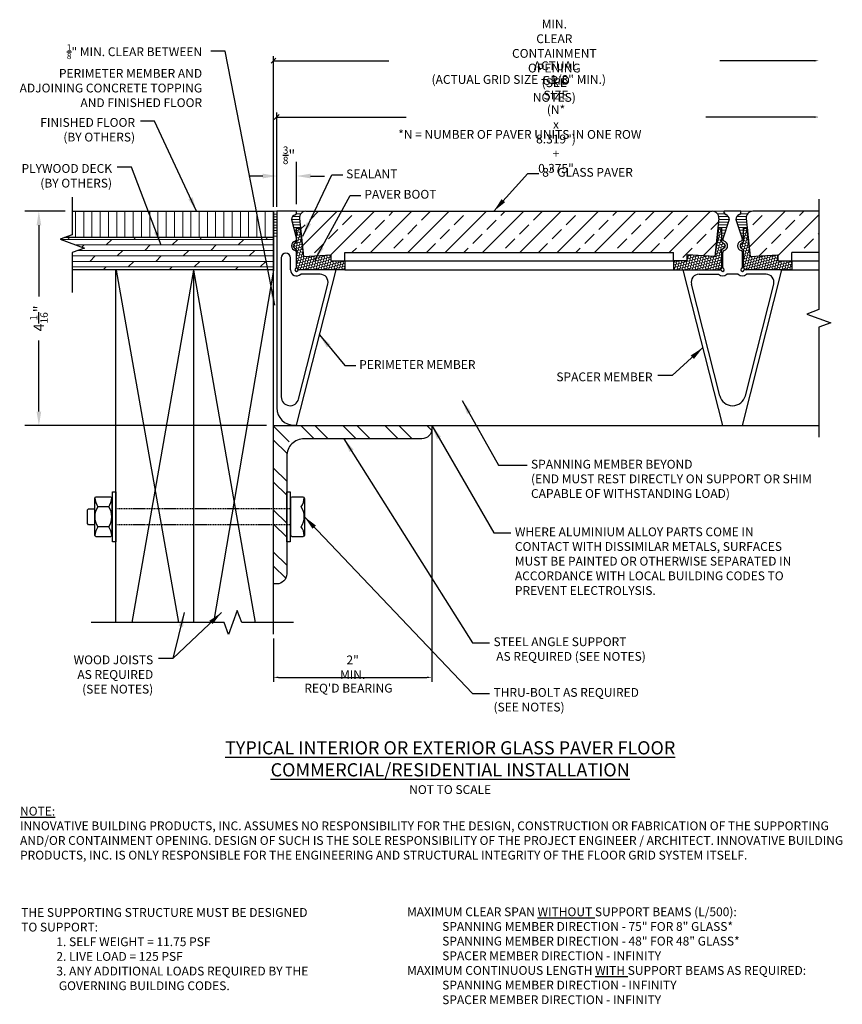
# Model space of a CAD drawing. Extents: x 140 to 327, y -826 to -602.
import ezdxf

# ---------------------------------------------------------------- set-up
doc = ezdxf.new("R2010")
doc.units = 0
doc.header["$MEASUREMENT"] = 0
doc.header["$PDMODE"] = 2
doc.header["$PDSIZE"] = 0.0625
doc.linetypes.add('HIDDEN', pattern=[0.375, 0.25, -0.125])
doc.layers.get('0').update_dxf_attribs({"linetype": 'CONTINUOUS'})
doc.layers.get('DEFPOINTS').update_dxf_attribs({"linetype": 'CONTINUOUS'})
for name, color, linetype in [('CONTAINMENT', 171, 'CONTINUOUS'), ('DIM', 70, 'CONTINUOUS'), ('Glass', 6, 'CONTINUOUS'), ('GRID', 241, 'CONTINUOUS'), ('PIECE', 131, 'CONTINUOUS'), ('S-ENDCAP', 151, 'CONTINUOUS'), ('SECT', 191, 'CONTINUOUS'), ('STRUCT', 151, 'CONTINUOUS'), ('TXT', 1, 'CONTINUOUS')]:
    doc.layers.add(name, color=color, linetype=linetype)
doc.layers.add('HATCH', color=254, linetype='CONTINUOUS', lineweight=0)
doc.styles.add('AR', font='ARCHSTYL.shx', dxfattribs={"oblique": 5, "height": 0.125})
doc.styles.get("Standard").update_dxf_attribs({"font": 'TXT.shx', "height": 0.0625})
doc.styles.add('TEXT', font='romans.shx')
doc.dimstyles.new('Fraction', dxfattribs={"dimtxt": 1, "dimasz": 1.125, "dimexe": 1, "dimexo": 1, "dimgap": 0.09, "dimtad": 0, "dimdec": 4, "dimzin": 0, "dimdsep": 46, "dimlunit": 5, "dimtxsty": 'AR', "dimcen": 0, "dimclrt": 51, "dimadec": 0, "dimazin": 0, "dimtfac": 1, "dimtdec": 4, "dimtofl": 0, "dimtmove": 2, "dimatfit": 3, "dimfxl": 1, "dimfrac": 2, "dimtolj": 1, "dimtzin": 0, "dimarcsym": 0})
doc.dimstyles.new('IBP Decimal', dxfattribs={"dimscale": 0, "dimtxt": 0.09375, "dimasz": 0.125, "dimexe": 0.125, "dimexo": 0.0625, "dimgap": 0.078125, "dimtad": 0, "dimdec": 3, "dimzin": 3, "dimdsep": 46, "dimtxsty": 'TEXT', "dimcen": 0.03125, "dimadec": 1, "dimazin": 0, "dimtfac": 1, "dimtdec": 3, "dimtix": 1, "dimtofl": 0, "dimtmove": 2, "dimatfit": 3, "dimfxl": 1, "dimfrac": 1, "dimtolj": 1, "dimtzin": 0, "dimarcsym": 0})
pattern_1 = [(0, (86.26957, -1288.8621), (0, 0.625), [])]
pattern_2 = [(45, (86.26957, -1288.8621), (0.1681079, 0.62738723), [0.375, -0.75]), (165, (86.26957, -1288.8621), (-0.62738723, -0.1681079), [0.375, -0.75]), (105, (86.26957, -1288.8621), (-0.45927933, 0.45927933), [-0.75, 0.375])]

# ---------------------------------------------------------------- blocks, each defined once
blk = doc.blocks.new('FPERIM')
at = {"layer": 'S-ENDCAP'}
for p, q in [((11.815, 15.608), (11.815, 11.88)), ((12.189, 15.608), (11.815, 15.608)), ((12.189, 15.577), (12.189, 15.608)), ((12.095, 15.452), (12.188, 15.086)), ((11.986, 14.811), (11.986, 14.811)), ((12.189, 14.53), (12.189, 14.826)), ((11.9, 14.724), (11.9, 12.089)), ((12.073, 14.499), (12.073, 14.724)), ((12.189, 11.551), (12.938, 14.499)), ((12.938, 14.499), (12.22, 14.499)), ((12.636, 14.414), (12.268, 14.414)), ((12.228, 12.048), (12.782, 14.227)), ((12.144, 11.551), (12.189, 11.551))]:
    blk.add_line(p, q, dxfattribs=at)
for centre, radius, start, end in [((12.189, 15.452), 0.0939, 106.406, 180), ((12.152, 15.577), 0.037, 286.406, 0), ((12.189, 14.951), 0.0939, 106.406, 253.594), ((12.152, 15.077), 0.037, 286.406, 14.2282), ((11.986, 14.724), 0.0869, 90, 180), ((11.986, 14.724), 0.0869, 0, 90), ((12.152, 14.826), 0.037, 0, 73.594), ((12.189, 14.499), 0.116, 180, 312.8818), ((12.189, 14.499), 0.031, 90, 0), ((12.636, 14.264), 0.15, 345.7448, 90), ((12.066, 12.089), 0.167, 180, 345.7448), ((12.144, 11.88), 0.33, 180, 270)]:
    blk.add_arc(centre, radius, start, end, dxfattribs=at)
blk = doc.blocks.new('*X52')
at = {"color": 0}
for p, q in [((2.359, 8.723), (2.59, 8.954)), ((2.359, 8.457), (2.609, 8.707)), ((2.359, 7.927), (2.609, 8.177)), ((2.359, 7.662), (2.609, 7.912)), ((2.359, 7.132), (2.609, 7.382)), ((2.359, 6.866), (2.609, 7.116)), ((2.359, 6.336), (2.609, 6.586)), ((2.359, 6.071), (2.658, 6.37)), ((2.878, 6.06), (3.128, 6.31)), ((3.143, 6.06), (3.393, 6.31)), ((3.673, 6.06), (3.923, 6.31)), ((3.939, 6.06), (4.189, 6.31)), ((4.469, 6.06), (4.719, 6.31)), ((4.734, 6.06), (4.984, 6.31)), ((5.264, 6.06), (5.356, 6.152))]:
    blk.add_line(p, q, dxfattribs=at)
blk = doc.blocks.new('3-ANGLE')
blk.add_lwpolyline([(56.972, 78.301), (56.972, 75.301), (57.035, 75.301, 0.414214), (57.222, 75.488), (57.222, 77.676), (57.222, 77.721, -0.414214), (57.552, 78.051), (59.785, 78.051, 0.414214), (59.973, 78.239), (59.973, 78.301)], format="xyb", close=True)
blk = doc.blocks.new('8PAVER')
at = {"layer": 'Glass'}
for p, q in [((-3.85, 0), (3.85, 0)), ((-3.975, -0.136), (-3.899, -0.859)), ((3.975, -0.136), (3.899, -0.859)), ((-3.899, -0.859), (-3.372, -0.825)), ((-3.372, -0.94), (-3.372, -0.825)), ((-3.112, -0.782), (3.112, -0.782)), ((-3.112, -0.94), (-3.112, -0.782)), ((3.112, -0.94), (3.112, -0.782)), ((3.899, -0.859), (3.372, -0.825)), ((3.372, -0.94), (3.372, -0.825)), ((-3.372, -0.94), (-3.112, -0.94)), ((3.372, -0.94), (3.112, -0.94))]:
    blk.add_line(p, q, dxfattribs=at)
for centre, start, end in [((-3.85, -0.125), 90, 185), ((3.85, -0.125), 355, 90)]:
    blk.add_arc(centre, 0.125, start, end, dxfattribs=at)
blk = doc.blocks.new('8BOOT2')
at = {"layer": 'PIECE'}
for p, q in [((-0.489, 0.786), (-0.427, 0.786)), ((-0.489, 0.529), (-0.489, 0.786)), ((-0.427, 0.786), (-0.36, 0.249)), ((-0.489, 0.062), (-0.489, 0.377)), ((-0.36, 0.249), (0.167, 0.284)), ((0.167, 0.169), (0.167, 0.284)), ((0.427, 0), (-0.427, 0)), ((0.167, 0.169), (0.427, 0.169)), ((0.427, 0.169), (0.427, 0))]:
    blk.add_line(p, q, dxfattribs=at)
for centre, radius, start, end in [((-0.489, 0.453), 0.062, 101.2333, 258.7667), ((-0.504, 0.529), 0.015, 281.2333, 0), ((-0.504, 0.377), 0.015, 360, 78.7667), ((-0.427, 0.062), 0.062, 180, 270)]:
    blk.add_arc(centre, radius, start, end, dxfattribs=at)
blk = doc.blocks.new('FSPAN')
at = {"layer": 'S-ENDCAP'}
for p, q in [((0.389, 12.697), (0.389, 12.727)), ((0.701, 12.727), (0.389, 12.727)), ((0.701, 12.697), (0.701, 12.727)), ((0.483, 12.571), (0.359, 12.205)), ((0.608, 12.571), (0.729, 12.211)), ((0.358, 11.648), (0.358, 11.945)), ((0.732, 11.648), (0.732, 11.945)), ((0.358, 8.665), (-0.391, 11.617)), ((-0.391, 11.617), (0.327, 11.617)), ((0.732, 8.665), (1.482, 11.617)), ((1.482, 11.617), (0.763, 11.617)), ((-0.089, 11.532), (0.279, 11.532)), ((0.654, 11.532), (0.437, 11.532)), ((1.18, 11.532), (0.811, 11.532)), ((0.302, 9.229), (-0.235, 11.345)), ((0.788, 9.229), (1.325, 11.345)), ((0.358, 8.665), (0.732, 8.665))]:
    blk.add_line(p, q, dxfattribs=at)
for centre, radius, start, end in [((0.426, 12.697), 0.037, 180, 253.594), ((0.664, 12.697), 0.037, 286.406, 0), ((0.389, 12.571), 0.0939, 0, 73.594), ((0.701, 12.571), 0.0939, 106.406, 180), ((0.395, 12.196), 0.037, 156.8408, 253.594), ((0.358, 12.071), 0.0939, 286.406, 73.594), ((0.732, 12.071), 0.0939, 106.406, 253.594), ((0.696, 12.196), 0.037, 286.406, 23.1592), ((0.395, 11.945), 0.037, 106.406, 180), ((0.696, 11.945), 0.037, 0, 73.594), ((0.358, 11.617), 0.031, 180, 90), ((0.732, 11.617), 0.031, 90, 0), ((-0.089, 11.382), 0.15, 90, 194.2552), ((0.358, 11.617), 0.116, 227.1182, 312.8818), ((0.732, 11.617), 0.116, 227.1182, 312.8818), ((1.18, 11.382), 0.15, 345.7448, 90), ((0.545, 9.291), 0.251, 194.2552, 345.7448)]:
    blk.add_arc(centre, radius, start, end, dxfattribs=at)
blk = doc.blocks.new('*D92')
at = {"layer": 'DEFPOINTS', "color": 0, "transparency": 16777216}
for p in [(198.64, -637.13), (198.64, -645.14), (203.14, -645.14)]:
    blk.add_point(p, dxfattribs=at)
at = {"layer": 'DIM', "color": 0, "lineweight": -2, "transparency": 16777216}
for p, q in [((198.64, -643.55), (198.64, -633.94)), ((203.14, -643.55), (203.14, -633.94)), ((195.45, -637.13), (192.26, -637.13)), ((206.33, -637.13), (209.52, -637.13))]:
    blk.add_line(p, q, dxfattribs=at)
at = {"layer": 'DIM', "color": 0, "transparency": 16777216}
for points in [[(195.45, -636.6), (195.45, -637.67), (198.64, -637.13)], [(206.33, -636.6), (206.33, -637.67), (203.14, -637.13)]]:
    blk.add_solid(points, dxfattribs=at)
at = {"layer": 'DIM', "color": 0, "transparency": 16777216, "insert": (201.42, -632.42), "char_height": 2.3947, "attachment_point": 5, "style": 'TEXT'}
blk.add_mtext('\\A1;{\\H0.7x;\\S3/8;}"', dxfattribs=at)
blk = doc.blocks.new('_Oblique')
at = {"color": 0, "linetype": 'ByBlock', "lineweight": -2}
blk.add_line((-0.5, -0.5), (0.5, 0.5), dxfattribs=at)
blk = doc.blocks.new('*D93')
at = {"layer": 'DEFPOINTS', "color": 0, "transparency": 16777216}
for p in [(321.9, -610.91), (321.9, -642.39), (197.89, -645.14)]:
    blk.add_point(p, dxfattribs=at)
at = {"layer": 'DIM', "color": 0, "lineweight": -2, "transparency": 16777216}
for p, q in [((197.89, -644.14), (197.89, -609.91)), ((197.89, -610.91), (224.14, -610.91)), ((320.77, -610.91), (299.36, -610.91))]:
    blk.add_line(p, q, dxfattribs=at)
at = {"layer": 'DIM', "color": 0, "transparency": 16777216}
blk.add_solid([(320.77, -610.72), (320.77, -611.1), (321.9, -610.91)], dxfattribs=at)
at = {"layer": 'DIM', "color": 0, "lineweight": -2, "transparency": 16777216, "xscale": 1.125, "yscale": 1.125, "zscale": 1.125, "rotation": 180}
blk.add_blockref('_Oblique', (197.89, -610.91), dxfattribs=at)
at = {"layer": 'DIM', "color": 51, "transparency": 16777216, "insert": (261.75, -610.91), "char_height": 0.125, "attachment_point": 5, "style": 'AR'}
blk.add_mtext('\\A1;{\\Fromans|c0;\\H16x;\\C256;MIN. CLEAR CONTAINMENT OPENING (SEE NOTES)}', dxfattribs=at)
blk = doc.blocks.new('*D94')
at = {"layer": 'DEFPOINTS', "color": 0, "transparency": 16777216}
for p in [(321.9, -623.72), (321.9, -642.39), (198.64, -645.14)]:
    blk.add_point(p, dxfattribs=at)
at = {"layer": 'DIM', "color": 0, "lineweight": -2, "transparency": 16777216}
for p, q in [((198.64, -644.14), (198.64, -622.72)), ((198.64, -623.72), (228.08, -623.72)), ((320.77, -623.72), (296.18, -623.72))]:
    blk.add_line(p, q, dxfattribs=at)
at = {"layer": 'DIM', "color": 0, "transparency": 16777216}
blk.add_solid([(320.77, -623.53), (320.77, -623.91), (321.9, -623.72)], dxfattribs=at)
at = {"layer": 'DIM', "color": 0, "lineweight": -2, "transparency": 16777216, "xscale": 1.125, "yscale": 1.125, "zscale": 1.125, "rotation": 180}
blk.add_blockref('_Oblique', (198.64, -623.72), dxfattribs=at)
at = {"layer": 'DIM', "color": 51, "transparency": 16777216, "insert": (262.13, -623.72), "char_height": 0.125, "attachment_point": 5, "style": 'AR'}
blk.add_mtext('\\A1;{\\Fromans|c0;\\H16x;\\C256;ACTUAL GRID SIZE (N* x 8.319") + 0.375"}', dxfattribs=at)
blk = doc.blocks.new('*D99')
at = {"layer": 'DEFPOINTS', "color": 0, "transparency": 16777216}
for p in [(152.14, -645.14), (144.54, -693.89), (197.89, -693.89)]:
    blk.add_point(p, dxfattribs=at)
at = {"layer": 'DIM', "color": 0, "lineweight": -2, "transparency": 16777216}
for p, q in [((150.54, -645.14), (141.35, -645.14)), ((144.54, -648.34), (144.54, -664.51)), ((144.54, -690.7), (144.54, -674.53)), ((196.3, -693.89), (141.35, -693.89))]:
    blk.add_line(p, q, dxfattribs=at)
at = {"layer": 'DIM', "color": 0, "transparency": 16777216}
for points in [[(144.01, -648.34), (145.08, -648.34), (144.54, -645.14)], [(144.01, -690.7), (145.08, -690.7), (144.54, -693.89)]]:
    blk.add_solid(points, dxfattribs=at)
at = {"layer": 'DIM', "color": 0, "transparency": 16777216, "insert": (144.54, -669.52), "char_height": 2.3947, "attachment_point": 5, "rotation": 90, "style": 'TEXT'}
blk.add_mtext('\\A1;4{\\H0.7x;\\S1/16;}"', dxfattribs=at)
blk = doc.blocks.new('*D101')
at = {"layer": 'DEFPOINTS', "color": 0, "transparency": 16777216}
for p in [(233.9, -693.89), (197.89, -741.32), (233.9, -751.16)]:
    blk.add_point(p, dxfattribs=at)
at = {"layer": 'DIM', "color": 0, "lineweight": -2, "transparency": 16777216}
for p, q in [((233.9, -694.89), (233.9, -752.16)), ((197.89, -742.32), (197.89, -752.16)), ((199.02, -751.16), (232.77, -751.16))]:
    blk.add_line(p, q, dxfattribs=at)
at = {"layer": 'DIM', "color": 0, "transparency": 16777216}
for points in [[(199.02, -750.97), (199.02, -751.35), (197.89, -751.16)], [(232.77, -750.97), (232.77, -751.35), (233.9, -751.16)]]:
    blk.add_solid(points, dxfattribs=at)
at = {"layer": 'DIM', "color": 51, "transparency": 16777216, "insert": (215.89, -748.86), "char_height": 0.125, "attachment_point": 5, "style": 'AR'}
blk.add_mtext('\\A1;{\\Fromans|c0;\\H16x;\\C256;2" MIN.}', dxfattribs=at)

msp = doc.modelspace()

# ---------------------------------------------------------------- hatches: boundary and pattern name
at = {"layer": 'HATCH'}
h = msp.add_hatch(dxfattribs=at)
h.set_pattern_fill('LINE', color=256, scale=15, angle=90, style=0)
h.set_pattern_definition([(90, (70.3621, -1299.8183), (-1.875, 1e-16), [])])
h.paths.add_polyline_path([(197.14249, -648.09405), (197.14248, -645.14399), (152.13645, -645.14399), (152.13645, -651.14399), (197.14248, -651.14399), (197.14248, -648.09405)])
h = msp.add_hatch(dxfattribs=at)
h.set_pattern_fill('LINE', color=256, scale=5, style=0)
h.set_pattern_definition([(0, (71.1122, -1297.0273), (0, 0.625), [])])
h.paths.add_polyline_path([(198.64294, -645.14399), (197.89294, -645.14399), (197.89294, -651.14399), (198.64294, -651.14399)])
h = msp.add_hatch(dxfattribs=at)
h.set_pattern_fill('LINE', color=256, scale=5, style=0)
h.set_pattern_definition(pattern_1)
h.paths.add_polyline_path([(203.78032, -646.77472, -0.440010531), (205.27461, -645.14399), (203.13735, -645.14399), (203.13735, -645.50754, -0.332626406), (202.81916, -645.93294, 0.332626406), (202.01076, -647.01366), (203.12375, -651.40308, -0.062162297), (203.13735, -651.51207), (203.13735, -649.01544), (203.88135, -649.01544), (204.01583, -649.01544)])
h = msp.add_hatch(dxfattribs=at)
h.set_pattern_fill('ANSI33', color=256, scale=24, style=0)
h.set_pattern_definition([(45, (86.2696, -1288.862), (-4.24264, 4.24264), []), (45, (90.512, -1288.862), (-4.24264, 4.24264), [3, -1.5])])
h.paths.add_polyline_path([(299.18032, -646.77472, 0.440010531), (297.68603, -645.14399), (205.27461, -645.14399, 0.440010531), (203.78032, -646.77472), (204.69256, -655.45414), (211.02053, -655.04399), (211.02053, -656.42399), (214.14053, -656.42399), (214.14053, -654.52799), (288.82011, -654.52799), (288.82011, -656.42399), (291.94011, -656.42399), (291.94011, -655.04399), (298.26808, -655.45414)])
h = msp.add_hatch(dxfattribs=at)
h.set_pattern_fill('LINE', color=256, scale=5, style=0)
h.set_pattern_definition(pattern_1)
h.paths.add_polyline_path([(301.53057, -646.99712, 0.332626406), (300.72217, -645.91639, -0.332626406), (300.40397, -645.491), (300.40397, -645.12744), (297.68603, -645.14399, -0.440010531), (299.18032, -646.77472), (298.94481, -649.01544), (299.07929, -649.01544), (299.82329, -649.01544), (299.82329, -651.49553), (300.03177, -651.49553, -0.101396562), (300.0675, -651.32113)])
h = msp.add_hatch(dxfattribs=at)
h.set_pattern_fill('LINE', color=256, scale=5, style=0)
h.set_pattern_definition(pattern_1)
h.paths.add_polyline_path([(304.49044, -651.32113), (303.02737, -646.99712, -0.332626406), (303.83577, -645.91639, 0.332626406), (304.15397, -645.491), (304.15397, -645.12744), (300.40397, -645.12744), (300.40397, -645.491, 0.332626406), (300.72217, -645.91639, -0.332626406), (301.53057, -646.99712), (300.04537, -651.38654, 0.062162297), (300.03177, -651.49553), (299.82329, -651.49553), (299.82329, -649.01544), (299.07929, -649.01544), (298.26808, -655.45414), (299.18032, -646.77472, 0.440010531), (297.68603, -645.14399), (300.40397, -645.12744), (304.15397, -645.12744), (306.87191, -645.14399, 0.440010531), (305.37762, -646.77472), (306.28986, -655.45414), (305.47865, -649.01544), (304.73465, -649.01544), (304.73465, -651.49553), (304.52618, -651.49553, 0.101396562)])
h = msp.add_hatch(dxfattribs=at)
h.set_pattern_fill('ANSI33', color=256, scale=24, style=0)
h.set_pattern_definition([(45, (77.793, -1288.862), (-4.24264, 4.24264), []), (45, (82.0353, -1288.862), (-4.24264, 4.24264), [3, -1.5])])
h.paths.add_polyline_path([(321.97319, -645.14399), (306.87191, -645.14399, 0.440010531), (305.37762, -646.77472), (306.28986, -655.45414), (312.61783, -655.04399), (312.61783, -656.42399), (315.73783, -656.42399), (315.73783, -654.52799), (321.97319, -654.52799)])
h = msp.add_hatch(dxfattribs=at)
h.set_pattern_fill('HONEY', color=256, scale=3, angle=45, style=0)
h.set_pattern_definition(pattern_2)
h.paths.add_polyline_path([(214.14053, -656.42399), (211.02053, -656.42399), (211.02053, -655.04399), (204.69256, -655.45414), (203.88135, -649.01544), (203.13735, -649.01544), (203.13735, -652.10515, -0.357887704), (202.99242, -652.2817, 0.820922069), (202.99242, -653.74119, -0.357887704), (203.13735, -653.91774), (203.13735, -657.70344, 0.414213562), (203.88135, -658.44744), (214.14053, -658.44744)])
h = msp.add_hatch(dxfattribs=at)
h.set_pattern_fill('HONEY', color=256, scale=3, angle=45, style=0)
h.set_pattern_definition(pattern_2)
h.paths.add_polyline_path([(299.82329, -653.91774, -0.357887704), (299.96822, -653.74119, 0.820922069), (299.96822, -652.2817, -0.357887704), (299.82329, -652.10515), (299.82329, -649.01544), (299.07929, -649.01544), (298.26808, -655.45414), (291.94011, -655.04399), (291.94011, -656.42399), (288.82011, -656.42399), (288.82011, -658.44744), (299.07929, -658.44744, 0.414213562), (299.82329, -657.70344)])
h = msp.add_hatch(dxfattribs=at)
h.set_pattern_fill('HONEY', color=256, scale=3, angle=45, style=0)
h.set_pattern_definition(pattern_2)
h.paths.add_polyline_path([(315.73783, -656.42399), (312.61783, -656.42399), (312.61783, -655.04399), (306.28986, -655.45414), (305.47865, -649.01544), (304.73465, -649.01544), (304.73465, -652.10515, -0.357887704), (304.58972, -652.2817, 0.820922069), (304.58972, -653.74119, -0.357887704), (304.73465, -653.91774), (304.73465, -657.70344, 0.414213562), (305.47865, -658.44744), (315.73783, -658.44744)])
h = msp.add_hatch(dxfattribs=at)
h.set_pattern_fill('DOLMIT', color=256, scale=5, style=0)
h.set_pattern_definition([(0, (71.1121, -1291.5497), (0, 1.25), []), (45, (71.112, -1291.5497), (-2.5, 2.5), [1.767767, -3.535538])])
h.paths.add_polyline_path([(197.89253, -651.14399), (150.39833, -651.14399), (149.38897, -651.51137), (154.88393, -653.51137), (152.13645, -654.51137), (152.13645, -658.47186), (197.89253, -658.47186)])

# ---------------------------------------------------------------- linework, layer by layer
at = {"layer": 'CONTAINMENT'}
for points in [[(152.13645, -645.14399), (197.89253, -645.14399), (197.89253, -658.5194)], [(197.89253, -741.32105), (197.89253, -645.14399)], [(197.89253, -651.14399), (150.39833, -651.14399)], [(197.89303, -738.68778), (197.89269, -658.47186), (152.13661, -658.47186)]]:
    msp.add_lwpolyline(points, dxfattribs=at)
at = {"layer": 'DIM', "linetype": 'Continuous'}
for points in [[(152.13645, -641.91991), (152.13645, -650.51137), (149.38897, -651.51137), (154.88393, -653.51137), (152.13645, -654.51137), (152.13645, -663.61247)], [(321.89729, -642.39399), (321.89729, -667.51899), (319.14981, -668.51899), (324.64477, -670.51899), (321.89729, -671.51899), (321.89729, -696.52542)], [(202.46743, -738.68778), (190.65582, -738.68778), (189.65582, -735.9403), (187.65582, -741.43525), (186.65582, -738.68778), (156.42207, -738.68778)]]:
    msp.add_lwpolyline(points, dxfattribs=at)
at = {"layer": 'Glass'}
for p, q in [((305.37762, -646.77472), (306.28986, -655.45414)), ((321.97319, -645.14399), (306.87191, -645.14399)), ((306.28986, -655.45414), (312.61783, -655.04399)), ((312.61783, -656.42399), (312.61783, -655.04399)), ((321.97319, -654.52799), (315.73783, -654.52799)), ((315.73783, -656.42399), (315.73783, -654.52799)), ((312.61783, -656.42399), (315.73783, -656.42399))]:
    msp.add_line(p, q, dxfattribs=at)
msp.add_arc((306.87191, -646.64399), 1.5, 90, 185, dxfattribs=at)
at = {"layer": 'GRID'}
for points in [[(214.14053, -658.44744), (289.02859, -658.44744)], [(313.515, -658.44744), (321.97319, -658.44744)], [(197.89253, -693.89399), (321.89729, -693.89399)]]:
    msp.add_lwpolyline(points, dxfattribs=at)
at = {"layer": 'HATCH'}
for points in [[(205.63937, -645.14399), (203.13735, -645.14399)], [(300.40397, -645.12744), (297.68603, -645.14399)], [(304.15397, -645.12744), (306.87191, -645.14399)], [(203.88135, -649.01544), (204.01583, -649.01544)], [(299.07929, -649.01544), (298.94481, -649.01544)], [(305.47865, -649.01544), (305.61313, -649.01544)], [(203.13735, -651.51207), (203.24618, -651.51207)], [(203.13735, -651.51207), (203.24618, -651.51207)], [(300.03177, -651.49553), (299.82329, -651.49553)], [(304.52618, -651.49553), (304.73465, -651.49553)]]:
    msp.add_lwpolyline(points, dxfattribs=at)
at = {"layer": 'PIECE'}
for points in [[(214.14053, -656.42399), (289.02859, -656.42399)], [(315.73783, -656.42399), (321.97319, -656.42399)]]:
    msp.add_lwpolyline(points, dxfattribs=at)
at = {"layer": 'STRUCT'}
for p, q in [((162.0806, -658.5194), (176.28634, -738.68778)), ((179.70359, -658.5194), (165.65852, -738.68778)), ((179.70359, -658.5194), (193.74873, -738.68778)), ((179.70359, -658.5194), (179.70359, -738.68778)), ((197.89269, -658.5194), (184.22022, -738.68778)), ((160.42958, -712.37263), (157.96254, -712.37263)), ((160.42958, -716.90388), (157.96254, -716.90388))]:
    msp.add_line(p, q, dxfattribs=at)
at = {"layer": 'STRUCT', "linetype": 'HIDDEN'}
for p, q in [((201.67005, -712.82575), (162.26609, -712.82575)), ((201.67005, -716.45075), (162.26609, -716.45075))]:
    msp.add_line(p, q, dxfattribs=at)
at = {"layer": 'STRUCT'}
for points in [[(162.07387, -738.68778), (162.07387, -658.47186)], [(157.23754, -716.45075), (155.84088, -716.45075), (155.59088, -716.20075), (155.59088, -713.07575), (155.84088, -712.82575), (157.23754, -712.82575)]]:
    msp.add_lwpolyline(points, dxfattribs=at)
for points in [[(161.29672, -720.33889), (161.29672, -708.93761), (162.07387, -708.93761), (162.07387, -720.33889)], [(200.8929, -720.33889), (200.8929, -708.93761), (201.67005, -708.93761), (201.67005, -720.33889)]]:
    msp.add_lwpolyline(points, close=True, dxfattribs=at)
for points in [[(160.79208, -719.1695), (157.60004, -719.1695, -0.414213562), (157.23754, -718.807), (157.23754, -710.4695, -0.414213562), (157.60004, -710.107), (160.79208, -710.107, -0.414213562), (161.15458, -710.4695), (161.15458, -718.807, -0.414213562)], [(204.91862, -710.4695), (204.91862, -718.807, -0.414213562), (204.55612, -719.1695), (202.16616, -719.1695, -0.414213562), (201.80366, -718.807), (201.80366, -710.4695, -0.414213562), (202.16616, -710.107), (204.55612, -710.107, -0.414213562)]]:
    msp.add_lwpolyline(points, format="xyb", close=True, dxfattribs=at)
msp.add_lwpolyline([(204.8945, -718.93703, 0.13762517), (204.19362, -716.90388, 0.312351754), (204.19362, -712.37263, 0.13762517), (204.8945, -710.33948, 0.13762517)], format="xyb", dxfattribs=at)
for centre, start, end in [((161.23543, -710.107), 183.3481121, 214.6925723), ((157.15669, -710.107), 325.3074277, 356.6518879), ((161.23543, -714.63825), 145.3074277, 214.6925723), ((157.15669, -714.63825), 325.3074277, 34.6925723), ((161.23543, -719.1695), 145.3074277, 176.6518879), ((157.15669, -719.1695), 3.3481121, 34.6925723)]:
    msp.add_arc(centre, 3.98056, start, end, dxfattribs=at)

# ---------------------------------------------------------------- block references
at = {"layer": 'DIM', "xscale": 12, "yscale": 12, "zscale": 12}
msp.add_blockref('FSPAN', (295.73671, -797.85066), dxfattribs=at)
at = {"layer": 'DIM', "ltscale": 2, "yscale": 12, "zscale": 12}
for p, xscale in [((293.9497, -658.44744), -12), ((310.60824, -658.44744), 12)]:
    msp.add_blockref('8BOOT2', p, dxfattribs=dict(at, xscale=xscale))
at = {"layer": 'Glass', "xscale": 12, "yscale": 12, "zscale": 12}
msp.add_blockref('8PAVER', (251.48032, -645.14399), dxfattribs=at)
at = {"layer": 'HATCH', "xscale": -12, "yscale": 12, "zscale": 12, "rotation": 180}
msp.add_blockref('*X52', (169.58885, -621.17448), dxfattribs=at)
at = {"layer": 'PIECE', "xscale": 12, "yscale": 12, "zscale": 12}
msp.add_blockref('8BOOT2', (209.01094, -658.44744), dxfattribs=at)
at = {"layer": 'SECT', "xscale": 12, "yscale": 12, "zscale": 12}
msp.add_blockref('FPERIM', (56.86716, -832.43446), dxfattribs=at)
at = {"layer": 'STRUCT', "xscale": -12, "yscale": 12, "zscale": 12, "rotation": 90}
msp.add_blockref('3-ANGLE', (1137.50673, -10.22695), dxfattribs=at)

# ---------------------------------------------------------------- texts
at = {"layer": 'DIM', "color": 51, "char_height": 2, "style": 'AR'}
for s, insert, width, attachment_point in [('\\A1;{\\Fromans|c0;\\H0.7x;\\C256;\\S1/8;\\H1.42857x;"\\H1.00002x; MIN. CLEAR BETWEEN \\PPERIMETER MEMBER AND\\PADJOINING CONCRETE TOPPING\\PAND FINISHED FLOOR\\P }', (181.66212, -607.18441), 61.6488742, 3), ('{\\Fromans|c0;\\C256;FINISHED FLOOR\\P(BY OTHERS)}', (166.41201, -623.94582), 55.3125185, 3), ('{\\Fromans|c0;\\C256;PLYWOOD DECK\\P (BY OTHERS)}', (161.17382, -634.41227), 55.3125185, 3), ('{\\Fromans|c0;\\C256;SPACER MEMBER}', (284.08553, -681.80902), 55.3125185, 3), ('{\\Fromans|c0;\\C256;SPANNING MEMBER BEYOND\\P(END MUST REST DIRECTLY ON SUPPORT OR SHIM CAPABLE OF WITHSTANDING LOAD)}', (256.44766, -701.67987), 66.9700389, 1), ('{\\Fromans|c0;\\C256;WHERE ALUMINIUM ALLOY PARTS COME IN CONTACT WITH DISSIMILAR METALS, SURFACES MUST BE PAINTED OR OTHERWISE SEPARATED IN ACCORDANCE WITH LOCAL BUILDING CODES TO PREVENT ELECTROLYSIS.}', (252.78693, -717.07161), 64.2693542, 1), ('{\\Fromans|c0;\\C256;STEEL ANGLE SUPPORT\\P AS REQUIRED (SEE NOTES)}', (247.92734, -742.06168), 64.2693542, 1), ('{\\Fromans|c0;\\C256;WOOD JOISTS \\PAS REQUIRED \\P(SEE NOTES)}', (170.54085, -746.17687), 55.3125185, 3), ('{\\Fromans|c0;\\C256;THRU-BOLT AS REQUIRED\\P(SEE NOTES)}', (247.92734, -753.59021), 64.2693542, 1)]:
    msp.add_mtext(s, dxfattribs=dict(at, insert=insert, width=width, attachment_point=attachment_point))
at = {"layer": 'DIM', "char_height": 2, "attachment_point": 1}
for s, insert, width, style in [('(ACTUAL GRID SIZE + 1/8" MIN.)', (233.8312, -614.1757), 54.1, 'TEXT'), ('*N = NUMBER OF PAVER UNITS IN ONE ROW', (226.25928, -626.67088), 76.9697654, 'TEXT'), ('{\\Fromans|c0;SEALANT}', (214.41513, -635.64798), 34.5640792, 'AR'), ('{\\Fromans|c0;8" GLASS PAVER}', (259.00548, -635.29589), 34.5640792, 'AR'), ('{\\Fromans|c0;PAVER BOOT}', (218.56035, -640.28624), 34.5640792, 'AR'), ('{\\Fromans|c0;PERIMETER MEMBER}', (217.3815, -679.01714), 34.5640792, 'AR'), ("{\\Fromans|c0;REQ'D BEARING}", (204.90443, -752.61197), 35.0878818, 'AR')]:
    msp.add_mtext(s, dxfattribs=dict(at, insert=insert, width=width, style=style))
at = {"layer": 'TXT', "insert": (238.06487, -771.69235), "char_height": 3.625, "width": 129.41719, "attachment_point": 5, "style": 'AR'}
msp.add_mtext('{\\Fromans|c0;\\H0.82759x;\\L\\C1;TYPICAL INTERIOR OR EXTERIOR GLASS PAVER FLOOR COMMERCIAL/RESIDENTIAL INSTALLATION\\Farchstyl|c0;\\P\\Fromans|c0;\\H0.66667x;\\l\\C256;NOT TO SCALE}', dxfattribs=at)
at = {"layer": 'TXT', "char_height": 2, "width": 189.3594394, "attachment_point": 1}
for s, insert in [('{\\fArial|b0|i0|c0|p34;\\LNOTE:\\P\\lINNOVATIVE BUILDING PRODUCTS, INC. ASSUMES NO RESPONSIBILITY FOR THE DESIGN, CONSTRUCTION OR FABRICATION OF THE SUPPORTING AND/OR CONTAINMENT OPENING. DESIGN OF SUCH IS THE SOLE RESPONSIBILITY OF THE PROJECT ENGINEER / ARCHITECT. INNOVATIVE BUILDING PRODUCTS, INC. IS ONLY RESPONSIBLE FOR THE ENGINEERING AND STRUCTURAL INTEGRITY OF THE FLOOR GRID SYSTEM ITSELF.}', (140.25309, -780.59647)), ('{\\fArial|b0|i0|c0|p34;THE SUPPORTING STRUCTURE MUST BE DESIGNED\\PTO SUPPORT:\\P^I1. SELF WEIGHT = 11.75 PSF\\P^I2. LIVE LOAD = 125 PSF\\P^I3. ANY ADDITIONAL LOADS REQUIRED BY THE\\P              GOVERNING BUILDING CODES.}', (140.52007, -803.63263)), ('{\\fArial|b0|i0|c0|p34;MAXIMUM CLEAR SPAN \\LWITHOUT\\l SUPPORT BEAMS (L/500):\\P^ISPANNING MEMBER DIRECTION - 75" FOR 8" GLASS*\\P^ISPANNING MEMBER DIRECTION - 48" FOR 48" GLASS*\\P^ISPACER MEMBER DIRECTION - INFINITY\\PMAXIMUM CONTINUOUS LENGTH \\LWITH\\l SUPPORT BEAMS AS REQUIRED:\\P^ISPANNING MEMBER DIRECTION - INFINITY\\P^ISPACER MEMBER DIRECTION - INFINITY}', (228.25234, -803.48799))]:
    msp.add_mtext(s, dxfattribs=dict(at, insert=insert))

# ---------------------------------------------------------------- dimensions: what is measured, and where the dimension line sits
at = {"layer": 'DIM'}
for base, p1, p2, text, dimstyle, override, picture, middle in [((321.89729, -610.91141), (197.89253, -645.14394), (321.89729, -642.39399), '{\\Fromans|c0;\\H16x;\\C256;MIN. CLEAR CONTAINMENT OPENING (SEE NOTES)}', 'Fraction', {"dimpost": '"', "dimblk1": 'Oblique', "dimsah": 1, "dimse2": 1}, '*D93', (261.75251, -610.91141)), ((321.89729, -623.71844), (198.64336, -645.14394), (321.89729, -642.39399), '{\\Fromans|c0;\\H16x;\\C256;ACTUAL GRID SIZE (N* x 8.319") + 0.375"}', 'Fraction', {"dimpost": '"', "dimblk1": 'Oblique', "dimsah": 1, "dimse2": 1}, '*D94', (262.12793, -623.71844)), ((198.64294, -637.13384), (203.13735, -645.14399), (198.64294, -645.14399), '{\\H0.7x;\\S3/8;}"', 'IBP Decimal', {"dimscale": 25.543547, "dimpost": '"', "dimtmove": 1}, '*D92', (201.41597, -632.4173)), ((233.89696, -751.16216), (197.89253, -741.32105), (233.89696, -693.89399), '{\\Fromans|c0;\\H16x;\\C256;2" MIN.}', 'Fraction', {"dimpost": '"'}, '*D101', (215.89474, -748.85771))]:
    dim = msp.add_linear_dim(base=base, p1=p1, p2=p2, text=text, dimstyle=dimstyle, override=override, dxfattribs=at)
    dim.commit()
    dim.dimension.update_dxf_attribs({"geometry": picture, "text_midpoint": middle, "dimtype": 160})
dim = msp.add_linear_dim(base=(144.54318, -693.89399), p1=(152.13645, -645.14399), p2=(197.89253, -693.89399), angle=90, text='4{\\H0.7x;\\S1/16;}"', dimstyle='IBP Decimal', override={"dimscale": 25.543547, "dimpost": '"'}, dxfattribs=at)
dim.commit()
dim.dimension.update_dxf_attribs({"geometry": '*D99', "text_midpoint": (144.54318, -669.51899)})

# ---------------------------------------------------------------- leaders
at = {"layer": 'DIM', "annotation_type": 0, "has_hookline": 1}
for points, hookline_direction in [([(198.17569, -666.52126), (186.88606, -608.71624), (183.63606, -608.71624)], 1), ([(180.37354, -645.14399), (170.86617, -624.67232), (167.61617, -624.67232)], 1), ([(172.35002, -652.87176), (165.62798, -635.13877), (162.37798, -635.13877)], 1), ([(295.53735, -676.15944), (288.5397, -682.53552), (285.2897, -682.53552)], 1), ([(240.79894, -688.17125), (249.05597, -702.92987), (255.54933, -702.92987)], 0), ([(233.89696, -693.89399), (247.99284, -718.32161), (251.8886, -718.32161)], 0), ([(213.91931, -696.89436), (243.13325, -743.31168), (247.02901, -743.31168)], 0), ([(204.91862, -714.63825), (243.13325, -754.84021), (247.02901, -754.84021)], 0), ([(177.60061, -736.44079), (174.99501, -746.90337), (171.74501, -746.90337)], 1), ([(186.03062, -736.44079), (174.99501, -746.90337), (171.74501, -746.90337)], 1)]:
    msp.add_leader(points, dimstyle='Fraction', override={"dimasz": 3.25}, dxfattribs=dict(at, hookline_direction=hookline_direction))
at = {"layer": 'DIM', "annotation_type": 0, "has_hookline": 1, "hookline_direction": 0}
for points, text_width in [([(204.55856, -650.80197), (211.14634, -636.89798), (213.63245, -636.89798)], 12.14998), ([(247.97579, -645.14399), (255.7367, -636.54589), (258.22281, -636.54589)], 25.15594), ([(207.26483, -656.26207), (215.29157, -641.53624), (217.77768, -641.53624)], 18.65117), ([(208.35681, -673.28366), (214.11271, -680.26714), (216.59882, -680.26714)], 29.66546)]:
    msp.add_leader(points, dimstyle='Fraction', override={"dimasz": 3.25}, dxfattribs=dict(at, text_width=text_width))

doc.saveas('drawing.dxf')
